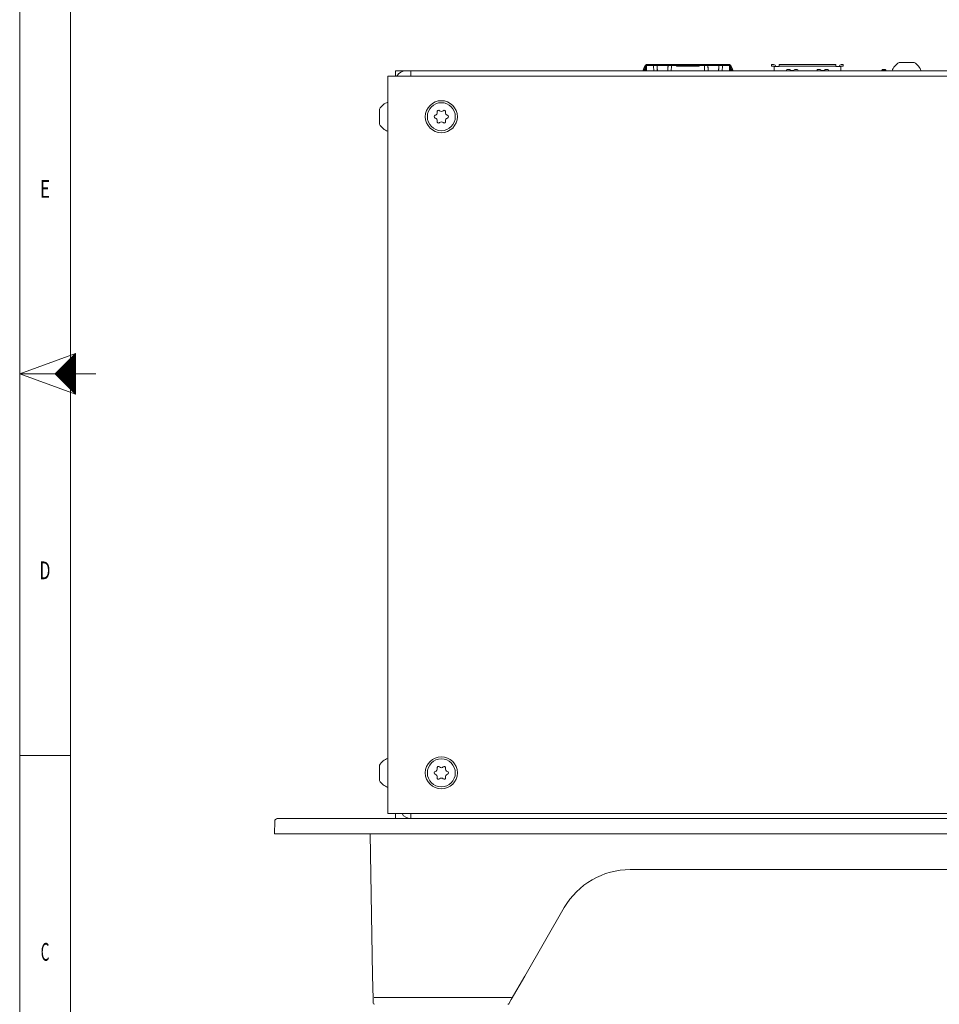
# Model space of a CAD drawing. Units: millimetres. Extents: x 0 to 841, y 0 to 594.
# Drawn here: x 0 to 181, y 173 to 367 of the extents above; entities that cross this region are included whole.
import ezdxf
from ezdxf.lldxf.tags import DXFTag

# ---------------------------------------------------------------- set-up
doc = ezdxf.new("R2010")
doc.units = ezdxf.units.MM
doc.header["$LTSCALE"] = 0.2
doc.layers.add('1', color=7, linetype='Continuous', true_color=0xffffff)
doc.layers.add('256', color=7, linetype='Continuous', true_color=0xffffff)
doc.styles.add('blockfont', font='simplex.shx')
tags = doc.linetypes.add('DASHDOT', pattern=[70, 31, -13, 13, -13]).pattern_tags.tags
tags[10:11] = [DXFTag(74, 4), DXFTag(75, 0), DXFTag(340, '0'), DXFTag(46, 0.0), DXFTag(50, 0.0), DXFTag(44, 0.0), DXFTag(45, 0.0)]
tags[8:9] = [DXFTag(74, 4), DXFTag(75, 0), DXFTag(340, '0'), DXFTag(46, 0.0), DXFTag(50, 0.0), DXFTag(44, 0.0), DXFTag(45, 0.0)]
tags[6:7] = [DXFTag(74, 4), DXFTag(75, 0), DXFTag(340, '0'), DXFTag(46, 0.0), DXFTag(50, 0.0), DXFTag(44, 0.0), DXFTag(45, 0.0)]
tags[4:5] = [DXFTag(74, 4), DXFTag(75, 0), DXFTag(340, '0'), DXFTag(46, 0.0), DXFTag(50, 0.0), DXFTag(44, 0.0), DXFTag(45, 0.0)]

# ---------------------------------------------------------------- blocks, each defined once
blk = doc.blocks.new('HATCH11')
at = {"color": 2, "lineweight": 13}
for p, q in [((7.019975, 296.980025), (11, 300.96005)), ((7.039975, 296.960025), (11, 300.92005)), ((7.059975, 296.940025), (11, 300.88005)), ((7.079975, 296.920025), (11, 300.84005)), ((7.099975, 296.900025), (11, 300.80005)), ((7.119975, 296.880025), (11, 300.76005)), ((7.139975, 296.860025), (11, 300.72005)), ((7.159975, 296.840025), (11, 300.68005)), ((7.179975, 296.820025), (11, 300.64005)), ((7.199975, 296.800025), (11, 300.60005)), ((7.219975, 296.780025), (11, 300.56005)), ((7.239975, 296.760025), (11, 300.52005)), ((7.259975, 296.740025), (11, 300.48005)), ((7.279975, 296.720025), (11, 300.44005)), ((7.299975, 296.700025), (11, 300.40005)), ((7.319975, 296.680025), (11, 300.36005)), ((7.339975, 296.660025), (11, 300.32005)), ((7.359975, 296.640025), (11, 300.28005)), ((7.379975, 296.620025), (11, 300.24005)), ((7.399975, 296.600025), (11, 300.20005)), ((7.419975, 296.580025), (11, 300.16005)), ((7.439975, 296.560025), (11, 300.12005)), ((7.459975, 296.540025), (11, 300.08005)), ((7.479975, 296.520025), (11, 300.04005)), ((7.499975, 296.500025), (11, 300.00005)), ((7.519975, 296.480025), (11, 299.96005)), ((7.539975, 296.460025), (11, 299.92005)), ((7.559975, 296.440025), (11, 299.88005)), ((7.579975, 296.420025), (11, 299.84005)), ((7.599975, 296.400025), (11, 299.80005)), ((7.619975, 296.380025), (11, 299.76005)), ((7.639975, 296.360025), (11, 299.72005)), ((7.659975, 296.340025), (11, 299.68005)), ((7.679975, 296.320025), (11, 299.64005)), ((7.699975, 296.300025), (11, 299.60005)), ((7.719975, 296.280025), (11, 299.56005)), ((7.739975, 296.260025), (11, 299.52005)), ((7.759975, 296.240025), (11, 299.48005)), ((7.779975, 296.220025), (11, 299.44005)), ((7.799975, 296.200025), (11, 299.40005)), ((7.819975, 296.180025), (11, 299.36005)), ((7.839975, 296.160025), (11, 299.32005)), ((7.859975, 296.140025), (11, 299.28005)), ((7.879975, 296.120025), (11, 299.24005)), ((7.899975, 296.100025), (11, 299.20005)), ((7.919975, 296.080025), (11, 299.16005)), ((7.939975, 296.060025), (11, 299.12005)), ((7.959975, 296.040025), (11, 299.08005)), ((7.979975, 296.020025), (11, 299.04005)), ((7.999975, 296.000025), (11, 299.00005)), ((8.019975, 295.980025), (11, 298.96005)), ((8.039975, 295.960025), (11, 298.92005)), ((8.059975, 295.940025), (11, 298.88005)), ((8.079975, 295.920025), (11, 298.84005)), ((8.099975, 295.900025), (11, 298.80005)), ((8.119975, 295.880025), (11, 298.76005)), ((8.139975, 295.860025), (11, 298.72005)), ((8.159975, 295.840025), (11, 298.68005)), ((8.179975, 295.820025), (11, 298.64005)), ((8.199975, 295.800025), (11, 298.60005)), ((8.219975, 295.780025), (11, 298.56005)), ((8.239975, 295.760025), (11, 298.52005)), ((8.259975, 295.740025), (11, 298.48005)), ((8.279975, 295.720025), (11, 298.44005)), ((8.299975, 295.700025), (11, 298.40005)), ((8.319975, 295.680025), (11, 298.36005)), ((8.339975, 295.660025), (11, 298.32005)), ((8.359975, 295.640025), (11, 298.28005)), ((8.379975, 295.620025), (11, 298.24005)), ((8.399975, 295.600025), (11, 298.20005)), ((8.419975, 295.580025), (11, 298.16005)), ((8.439975, 295.560025), (11, 298.12005)), ((8.459975, 295.540025), (11, 298.08005)), ((8.479975, 295.520025), (11, 298.04005)), ((8.499975, 295.500025), (11, 298.00005)), ((8.519975, 295.480025), (11, 297.96005)), ((8.539975, 295.460025), (11, 297.92005)), ((8.559975, 295.440025), (11, 297.88005)), ((8.579975, 295.420025), (11, 297.84005)), ((8.599975, 295.400025), (11, 297.80005)), ((8.619975, 295.380025), (11, 297.76005)), ((8.639975, 295.360025), (11, 297.72005)), ((8.659975, 295.340025), (11, 297.68005)), ((8.679975, 295.320025), (11, 297.64005)), ((8.699975, 295.300025), (11, 297.60005)), ((8.719975, 295.280025), (11, 297.56005)), ((8.739975, 295.260025), (11, 297.52005)), ((8.759975, 295.240025), (11, 297.48005)), ((8.779975, 295.220025), (11, 297.44005)), ((8.799975, 295.200025), (11, 297.40005)), ((8.819975, 295.180025), (11, 297.36005)), ((8.839975, 295.160025), (11, 297.32005)), ((8.859975, 295.140025), (11, 297.28005)), ((8.879975, 295.120025), (11, 297.24005)), ((8.899975, 295.100025), (11, 297.20005)), ((8.919975, 295.080025), (11, 297.16005)), ((8.939975, 295.060025), (11, 297.12005)), ((8.959975, 295.040025), (11, 297.08005)), ((8.979975, 295.020025), (11, 297.04005)), ((8.999975, 295.000025), (11, 297.00005)), ((9.019975, 294.980025), (11, 296.96005)), ((9.039975, 294.960025), (11, 296.92005)), ((9.059975, 294.940025), (11, 296.88005)), ((9.079975, 294.920025), (11, 296.84005)), ((9.099975, 294.900025), (11, 296.80005)), ((9.119975, 294.880025), (11, 296.76005)), ((9.139975, 294.860025), (11, 296.72005)), ((9.159975, 294.840025), (11, 296.68005)), ((9.179975, 294.820025), (11, 296.64005)), ((9.199975, 294.800025), (11, 296.60005)), ((9.219975, 294.780025), (11, 296.56005)), ((9.239975, 294.760025), (11, 296.52005)), ((9.259975, 294.740025), (11, 296.48005)), ((9.279975, 294.720025), (11, 296.44005)), ((9.299975, 294.700025), (11, 296.40005)), ((9.319975, 294.680025), (11, 296.36005)), ((9.339975, 294.660025), (11, 296.32005)), ((9.359975, 294.640025), (11, 296.28005)), ((9.379975, 294.620025), (11, 296.24005)), ((9.399975, 294.600025), (11, 296.20005)), ((9.419975, 294.580025), (11, 296.16005)), ((9.439975, 294.560025), (11, 296.12005)), ((9.459975, 294.540025), (11, 296.08005)), ((9.479975, 294.520025), (11, 296.04005)), ((9.499975, 294.500025), (11, 296.00005)), ((9.519975, 294.480025), (11, 295.96005)), ((9.539975, 294.460025), (11, 295.92005)), ((9.559975, 294.440025), (11, 295.88005)), ((9.579975, 294.420025), (11, 295.84005)), ((9.599975, 294.400025), (11, 295.80005)), ((9.619975, 294.380025), (11, 295.76005)), ((9.639975, 294.360025), (11, 295.72005)), ((9.659975, 294.340025), (11, 295.68005)), ((9.679975, 294.320025), (11, 295.64005)), ((9.699975, 294.300025), (11, 295.60005)), ((9.719975, 294.280025), (11, 295.56005)), ((9.739975, 294.260025), (11, 295.52005)), ((9.759975, 294.240025), (11, 295.48005)), ((9.779975, 294.220025), (11, 295.44005)), ((9.799975, 294.200025), (11, 295.40005)), ((9.819975, 294.180025), (11, 295.36005)), ((9.839975, 294.160025), (11, 295.32005)), ((9.859975, 294.140025), (11, 295.28005)), ((9.879975, 294.120025), (11, 295.24005)), ((9.899975, 294.100025), (11, 295.20005)), ((9.919975, 294.080025), (11, 295.16005)), ((9.939975, 294.060025), (11, 295.12005)), ((9.959975, 294.040025), (11, 295.08005)), ((9.979975, 294.020025), (11, 295.04005)), ((9.999975, 294.000025), (11, 295.00005)), ((10.019975, 293.980025), (11, 294.96005)), ((10.039975, 293.960025), (11, 294.92005)), ((10.059975, 293.940025), (11, 294.88005)), ((10.079975, 293.920025), (11, 294.84005)), ((10.099975, 293.900025), (11, 294.80005)), ((10.119975, 293.880025), (11, 294.76005)), ((10.139975, 293.860025), (11, 294.72005)), ((10.159975, 293.840025), (11, 294.68005)), ((10.179975, 293.820025), (11, 294.64005)), ((10.199975, 293.800025), (11, 294.60005)), ((10.219975, 293.780025), (11, 294.56005)), ((10.239975, 293.760025), (11, 294.52005)), ((10.259975, 293.740025), (11, 294.48005)), ((10.279975, 293.720025), (11, 294.44005)), ((10.299975, 293.700025), (11, 294.40005)), ((10.319975, 293.680025), (11, 294.36005)), ((10.339975, 293.660025), (11, 294.32005)), ((10.359975, 293.640025), (11, 294.28005)), ((10.379975, 293.620025), (11, 294.24005)), ((10.399975, 293.600025), (11, 294.20005)), ((10.419975, 293.580025), (11, 294.16005)), ((10.439975, 293.560025), (11, 294.12005)), ((10.459975, 293.540025), (11, 294.08005)), ((10.479975, 293.520025), (11, 294.04005)), ((10.499975, 293.500025), (11, 294.00005)), ((10.519975, 293.480025), (11, 293.96005)), ((10.539975, 293.460025), (11, 293.92005)), ((10.559975, 293.440025), (11, 293.88005)), ((10.579975, 293.420025), (11, 293.84005)), ((10.599975, 293.400025), (11, 293.80005)), ((10.619975, 293.380025), (11, 293.76005)), ((10.639975, 293.360025), (11, 293.72005)), ((10.659975, 293.340025), (11, 293.68005)), ((10.679975, 293.320025), (11, 293.64005)), ((10.699975, 293.300025), (11, 293.60005)), ((10.719975, 293.280025), (11, 293.56005)), ((10.739975, 293.260025), (11, 293.52005)), ((10.759975, 293.240025), (11, 293.48005)), ((10.779975, 293.220025), (11, 293.44005)), ((10.799975, 293.200025), (11, 293.40005)), ((10.819975, 293.180025), (11, 293.36005)), ((10.839975, 293.160025), (11, 293.32005)), ((10.859975, 293.140025), (11, 293.28005)), ((10.879975, 293.120025), (11, 293.24005)), ((10.899975, 293.100025), (11, 293.20005)), ((10.919975, 293.080025), (11, 293.16005)), ((10.939975, 293.060025), (11, 293.12005)), ((10.959975, 293.040025), (11, 293.08005)), ((10.979975, 293.020025), (11, 293.04005))]:
    blk.add_line(p, q, dxfattribs=at)

msp = doc.modelspace()

# ---------------------------------------------------------------- linework, layer by layer
at = {"layer": '1', "color": 3, "linetype": 'Continuous', "lineweight": 18}
for p, q in [((175.922, 358.21), (172.922, 358.21)), ((75.922, 356.56), (73.922, 356.56)), ((73.922, 355.56), (73.922, 356.56)), ((76.922, 356.56), (75.922, 356.56)), ((76.922, 356.56), (76.922, 355.56)), ((76.922, 356.56), (505.922, 356.56)), ((122.987, 356.56), (122.987, 357.51)), ((123.187, 356.56), (123.187, 357.51)), ((123.227, 356.56), (123.227, 357.54)), ((123.287, 357.81), (123.287, 357.51)), ((123.287, 357.81), (124.622, 357.81)), ((123.287, 357.51), (123.287, 356.56)), ((125.322, 357.81), (124.622, 357.81)), ((124.622, 357.81), (124.641, 357.51)), ((124.641, 357.51), (124.701, 356.56)), ((125.322, 357.81), (127.522, 357.81)), ((125.333, 357.566), (125.333, 357.679)), ((127.512, 357.566), (127.512, 357.679)), ((128.222, 357.81), (127.522, 357.81)), ((128.144, 356.56), (128.204, 357.51)), ((128.204, 357.51), (128.222, 357.81)), ((128.222, 357.81), (129.192, 357.81)), ((129.192, 357.51), (129.192, 357.81)), ((129.192, 357.51), (133.652, 357.51)), ((129.193, 357.81), (133.652, 357.81)), ((133.652, 357.81), (133.652, 357.51)), ((133.652, 357.81), (134.622, 357.81)), ((134.622, 357.81), (135.322, 357.81)), ((134.641, 357.51), (134.622, 357.81)), ((134.701, 356.56), (134.641, 357.51)), ((135.322, 357.64), (135.322, 357.81)), ((135.322, 357.81), (137.522, 357.81)), ((135.333, 357.679), (135.333, 357.566)), ((137.512, 357.679), (137.512, 357.566)), ((137.522, 357.81), (138.222, 357.81)), ((137.522, 357.64), (137.522, 357.81)), ((138.204, 357.51), (138.144, 356.56)), ((138.222, 357.81), (138.204, 357.51)), ((139.557, 357.81), (139.557, 357.51)), ((139.557, 357.51), (139.557, 356.56)), ((139.617, 357.54), (139.617, 356.56)), ((139.657, 357.51), (139.657, 356.56)), ((139.857, 357.51), (139.857, 356.56)), ((147.872, 357.81), (147.872, 357.51)), ((148.272, 357.81), (147.872, 357.81)), ((148.272, 357.51), (147.872, 357.51)), ((148.372, 356.56), (148.372, 357.41)), ((148.372, 357.41), (148.772, 357.41)), ((149.332, 357.41), (148.772, 357.41)), ((160.512, 357.81), (149.332, 357.81)), ((149.332, 357.81), (149.332, 357.51)), ((149.332, 357.51), (149.332, 357.41)), ((160.512, 357.51), (149.332, 357.51)), ((150.768, 356.664), (150.766, 356.56)), ((151.422, 356.81), (150.918, 356.81)), ((151.572, 356.66), (151.572, 356.61)), ((151.572, 356.61), (152.272, 356.61)), ((152.272, 356.61), (152.272, 356.66)), ((152.926, 356.81), (152.422, 356.81)), ((153.079, 356.56), (153.076, 356.664)), ((156.766, 356.56), (156.768, 356.664)), ((156.918, 356.81), (157.422, 356.81)), ((157.572, 356.66), (157.572, 356.61)), ((157.572, 356.61), (158.272, 356.61)), ((158.272, 356.61), (158.272, 356.66)), ((158.422, 356.81), (158.926, 356.81)), ((159.076, 356.664), (159.079, 356.56)), ((160.512, 357.81), (160.512, 357.51)), ((160.512, 357.41), (160.512, 357.51)), ((161.072, 357.41), (160.512, 357.41)), ((161.072, 357.41), (161.472, 357.41)), ((161.472, 357.41), (161.472, 356.56)), ((161.972, 357.81), (161.572, 357.81)), ((161.972, 357.51), (161.572, 357.51)), ((161.972, 357.81), (161.972, 357.51)), ((169.514, 356.56), (169.519, 356.705)), ((169.769, 356.81), (170.076, 356.81)), ((170.076, 356.705), (169.769, 356.705)), ((72.422, 355.56), (75.172, 355.56)), ((72.422, 210.56), (72.422, 355.56)), ((75.172, 355.56), (507.672, 355.56)), ((70.772, 349.06), (70.772, 347.56)), ((70.772, 347.56), (70.772, 346.06)), ((70.772, 220.06), (70.772, 218.56)), ((70.772, 218.56), (70.772, 217.06)), ((50.122, 206.56), (50.166, 209.069)), ((50.666, 209.56), (53.122, 209.56)), ((53.122, 209.56), (529.722, 209.56)), ((75.172, 210.56), (72.422, 210.56)), ((73.922, 209.56), (73.922, 210.56)), ((507.672, 210.56), (75.172, 210.56)), ((76.922, 210.56), (76.922, 209.56)), ((53.122, 206.56), (50.122, 206.56)), ((69.172, 206.56), (53.122, 206.56)), ((69.409, 178.701), (68.922, 206.56)), ((68.922, 206.56), (68.922, 205.56)), ((68.941, 205.56), (68.922, 205.56)), ((513.673, 206.56), (69.172, 206.56)), ((462.762, 199.56), (120.083, 199.56)), ((107.092, 192.06), (107.092, 192.06)), ((69.488, 174.141), (69.409, 178.701)), ((96.677, 174.021), (99.309, 178.58)), ((69.503, 173.306), (69.488, 174.141)), ((96.677, 174.021), (96.195, 173.185))]:
    msp.add_line(p, q, dxfattribs=at)
at = {"layer": '1', "color": 4, "linetype": 'Continuous', "lineweight": 13}
for p, q in [((139.517, 357.64), (123.327, 357.64)), ((138.222, 357.81), (139.557, 357.81)), ((170.326, 356.705), (170.331, 356.56)), ((68.922, 206.56), (69.409, 178.7)), ((107.092, 192.06), (99.309, 178.58)), ((69.73, 174.402), (96.738, 174.402))]:
    msp.add_line(p, q, dxfattribs=at)
at = {"layer": '1', "color": 3, "linetype": 'Continuous', "lineweight": 18}
for points in [[(122.567, 356.582), (122.575, 356.604), (122.583, 356.626), (122.591, 356.648), (122.599, 356.669), (122.607, 356.691), (122.615, 356.712), (122.623, 356.734), (122.631, 356.756), (122.639, 356.777), (122.648, 356.799), (122.656, 356.82), (122.664, 356.842), (122.673, 356.863), (122.681, 356.885), (122.69, 356.906), (122.698, 356.928), (122.707, 356.949), (122.716, 356.97), (122.724, 356.992), (122.733, 357.013), (122.742, 357.034), (122.751, 357.056), (122.76, 357.077), (122.769, 357.098), (122.778, 357.119), (122.787, 357.141), (122.796, 357.162), (122.805, 357.183), (122.814, 357.204), (122.823, 357.225), (122.833, 357.246), (122.842, 357.268), (122.851, 357.289), (122.861, 357.31), (122.87, 357.331), (122.88, 357.352), (122.89, 357.373), (122.899, 357.394), (122.909, 357.415), (122.919, 357.436), (122.928, 357.456), (122.938, 357.477), (122.948, 357.498), (122.958, 357.519), (122.968, 357.54), (122.978, 357.561), (122.988, 357.581), (122.998, 357.602), (123.008, 357.623), (123.019, 357.643)], [(122.78, 356.582), (122.783, 356.591), (122.786, 356.599), (122.789, 356.607), (122.792, 356.615), (122.795, 356.623), (122.798, 356.632), (122.801, 356.64), (122.804, 356.648), (122.807, 356.656), (122.81, 356.664), (122.813, 356.673), (122.817, 356.681), (122.82, 356.689), (122.823, 356.697), (122.826, 356.705), (122.829, 356.713), (122.832, 356.722), (122.835, 356.73), (122.838, 356.738), (122.842, 356.746), (122.845, 356.754), (122.848, 356.762), (122.851, 356.77), (122.854, 356.779), (122.858, 356.787), (122.861, 356.795), (122.864, 356.803), (122.867, 356.811), (122.87, 356.819), (122.874, 356.827), (122.877, 356.836), (122.88, 356.844), (122.883, 356.852), (122.887, 356.86), (122.89, 356.868), (122.893, 356.876), (122.896, 356.884), (122.9, 356.892), (122.903, 356.9), (122.906, 356.908), (122.91, 356.917), (122.913, 356.925), (122.916, 356.933), (122.92, 356.941), (122.923, 356.949), (122.926, 356.957), (122.93, 356.965), (122.933, 356.973), (122.936, 356.981), (122.94, 356.989)], [(125.322, 357.64), (125.322, 357.81)], [(125.322, 357.81), (125.323, 357.81), (125.323, 357.81), (125.323, 357.81), (125.323, 357.809), (125.323, 357.809), (125.324, 357.808), (125.324, 357.807), (125.324, 357.807), (125.324, 357.806), (125.324, 357.805), (125.325, 357.803), (125.325, 357.802), (125.325, 357.801), (125.325, 357.799), (125.326, 357.798), (125.326, 357.796), (125.326, 357.794), (125.326, 357.792), (125.326, 357.79), (125.327, 357.788), (125.327, 357.786), (125.327, 357.783), (125.327, 357.781), (125.327, 357.778), (125.328, 357.775), (125.328, 357.773), (125.328, 357.77), (125.328, 357.767), (125.328, 357.764), (125.329, 357.761), (125.329, 357.757), (125.329, 357.754), (125.329, 357.751), (125.329, 357.747), (125.33, 357.743), (125.33, 357.74), (125.33, 357.736), (125.33, 357.732), (125.33, 357.728), (125.331, 357.724), (125.331, 357.72), (125.331, 357.715), (125.331, 357.711), (125.331, 357.707), (125.332, 357.702), (125.332, 357.698), (125.332, 357.693), (125.332, 357.689), (125.332, 357.684), (125.333, 357.679)], [(125.333, 357.679), (125.334, 357.658), (125.336, 357.636), (125.337, 357.615), (125.339, 357.593), (125.341, 357.572), (125.342, 357.55), (125.344, 357.528), (125.346, 357.507), (125.347, 357.485), (125.349, 357.463), (125.35, 357.442), (125.352, 357.42), (125.354, 357.398), (125.355, 357.376), (125.357, 357.354), (125.358, 357.332), (125.36, 357.31), (125.362, 357.288), (125.363, 357.266), (125.365, 357.244), (125.366, 357.222), (125.368, 357.2), (125.37, 357.178), (125.371, 357.155), (125.373, 357.133), (125.374, 357.111), (125.376, 357.088), (125.378, 357.066), (125.379, 357.044), (125.381, 357.021), (125.383, 356.999), (125.384, 356.976), (125.386, 356.954), (125.387, 356.931), (125.389, 356.909), (125.391, 356.886), (125.392, 356.863), (125.394, 356.841), (125.395, 356.818), (125.397, 356.795), (125.399, 356.772), (125.4, 356.75), (125.402, 356.727), (125.403, 356.704), (125.405, 356.681), (125.407, 356.658), (125.408, 356.635), (125.41, 356.612), (125.411, 356.589), (125.413, 356.566)], [(125.333, 357.566), (125.334, 357.547), (125.336, 357.528), (125.337, 357.509), (125.339, 357.489), (125.34, 357.47), (125.342, 357.451), (125.343, 357.431), (125.344, 357.412), (125.346, 357.392), (125.347, 357.373), (125.349, 357.353), (125.35, 357.333), (125.352, 357.314), (125.353, 357.294), (125.355, 357.275), (125.356, 357.255), (125.358, 357.235), (125.359, 357.215), (125.361, 357.196), (125.362, 357.176), (125.364, 357.156), (125.365, 357.136), (125.367, 357.116), (125.368, 357.096), (125.37, 357.076), (125.371, 357.056), (125.373, 357.036), (125.374, 357.016), (125.375, 356.996), (125.377, 356.976), (125.378, 356.956), (125.38, 356.936), (125.381, 356.916), (125.383, 356.895), (125.384, 356.875), (125.386, 356.855), (125.387, 356.835), (125.389, 356.814), (125.39, 356.794), (125.392, 356.774), (125.393, 356.753), (125.395, 356.733), (125.396, 356.712), (125.398, 356.692), (125.399, 356.671), (125.401, 356.651), (125.402, 356.63), (125.404, 356.61), (125.405, 356.589), (125.406, 356.568)], [(127.512, 357.679), (127.511, 357.658), (127.509, 357.636), (127.507, 357.615), (127.506, 357.593), (127.504, 357.572), (127.503, 357.55), (127.501, 357.528), (127.499, 357.507), (127.498, 357.485), (127.496, 357.463), (127.495, 357.442), (127.493, 357.42), (127.491, 357.398), (127.49, 357.376), (127.488, 357.354), (127.487, 357.332), (127.485, 357.31), (127.483, 357.288), (127.482, 357.266), (127.48, 357.244), (127.478, 357.222), (127.477, 357.2), (127.475, 357.178), (127.474, 357.155), (127.472, 357.133), (127.47, 357.111), (127.469, 357.088), (127.467, 357.066), (127.466, 357.044), (127.464, 357.021), (127.462, 356.999), (127.461, 356.976), (127.459, 356.954), (127.458, 356.931), (127.456, 356.909), (127.454, 356.886), (127.453, 356.863), (127.451, 356.841), (127.45, 356.818), (127.448, 356.795), (127.446, 356.772), (127.445, 356.75), (127.443, 356.727), (127.441, 356.704), (127.44, 356.681), (127.438, 356.658), (127.437, 356.635), (127.435, 356.612), (127.433, 356.589), (127.432, 356.566)], [(127.512, 357.566), (127.511, 357.547), (127.509, 357.528), (127.508, 357.509), (127.506, 357.489), (127.505, 357.47), (127.503, 357.451), (127.502, 357.431), (127.5, 357.412), (127.499, 357.392), (127.497, 357.373), (127.496, 357.353), (127.495, 357.333), (127.493, 357.314), (127.492, 357.294), (127.49, 357.275), (127.489, 357.255), (127.487, 357.235), (127.486, 357.215), (127.484, 357.196), (127.483, 357.176), (127.481, 357.156), (127.48, 357.136), (127.478, 357.116), (127.477, 357.096), (127.475, 357.076), (127.474, 357.056), (127.472, 357.036), (127.471, 357.016), (127.469, 356.996), (127.468, 356.976), (127.466, 356.956), (127.465, 356.936), (127.464, 356.916), (127.462, 356.895), (127.461, 356.875), (127.459, 356.855), (127.458, 356.835), (127.456, 356.814), (127.455, 356.794), (127.453, 356.774), (127.452, 356.753), (127.45, 356.733), (127.449, 356.712), (127.447, 356.692), (127.446, 356.671), (127.444, 356.651), (127.443, 356.63), (127.441, 356.61), (127.44, 356.589), (127.438, 356.568)], [(127.522, 357.81), (127.522, 357.81), (127.522, 357.81), (127.522, 357.81), (127.522, 357.809), (127.521, 357.809), (127.521, 357.808), (127.521, 357.807), (127.521, 357.807), (127.521, 357.806), (127.52, 357.805), (127.52, 357.803), (127.52, 357.802), (127.52, 357.801), (127.52, 357.799), (127.519, 357.798), (127.519, 357.796), (127.519, 357.794), (127.519, 357.792), (127.519, 357.79), (127.518, 357.788), (127.518, 357.786), (127.518, 357.783), (127.518, 357.781), (127.518, 357.778), (127.517, 357.775), (127.517, 357.773), (127.517, 357.77), (127.517, 357.767), (127.517, 357.764), (127.516, 357.761), (127.516, 357.757), (127.516, 357.754), (127.516, 357.751), (127.516, 357.747), (127.515, 357.743), (127.515, 357.74), (127.515, 357.736), (127.515, 357.732), (127.515, 357.728), (127.514, 357.724), (127.514, 357.72), (127.514, 357.715), (127.514, 357.711), (127.513, 357.707), (127.513, 357.702), (127.513, 357.698), (127.513, 357.693), (127.513, 357.689), (127.512, 357.684), (127.512, 357.679)], [(127.522, 357.64), (127.522, 357.81)], [(135.333, 357.679), (135.332, 357.684), (135.332, 357.689), (135.332, 357.693), (135.332, 357.698), (135.332, 357.702), (135.331, 357.707), (135.331, 357.711), (135.331, 357.715), (135.331, 357.72), (135.331, 357.724), (135.33, 357.728), (135.33, 357.732), (135.33, 357.736), (135.33, 357.739), (135.33, 357.743), (135.329, 357.747), (135.329, 357.75), (135.329, 357.754), (135.329, 357.757), (135.329, 357.76), (135.328, 357.764), (135.328, 357.767), (135.328, 357.77), (135.328, 357.773), (135.328, 357.775), (135.327, 357.778), (135.327, 357.781), (135.327, 357.783), (135.327, 357.785), (135.327, 357.788), (135.326, 357.79), (135.326, 357.792), (135.326, 357.794), (135.326, 357.796), (135.326, 357.797), (135.325, 357.799), (135.325, 357.801), (135.325, 357.802), (135.325, 357.803), (135.324, 357.805), (135.324, 357.806), (135.324, 357.807), (135.324, 357.807), (135.324, 357.808), (135.323, 357.809), (135.323, 357.809), (135.323, 357.81), (135.323, 357.81), (135.323, 357.81), (135.322, 357.81)], [(135.413, 356.566), (135.411, 356.589), (135.41, 356.612), (135.408, 356.635), (135.407, 356.658), (135.405, 356.681), (135.403, 356.704), (135.402, 356.727), (135.4, 356.75), (135.399, 356.772), (135.397, 356.795), (135.395, 356.818), (135.394, 356.841), (135.392, 356.863), (135.391, 356.886), (135.389, 356.909), (135.387, 356.931), (135.386, 356.954), (135.384, 356.976), (135.383, 356.999), (135.381, 357.021), (135.379, 357.044), (135.378, 357.066), (135.376, 357.088), (135.374, 357.111), (135.373, 357.133), (135.371, 357.155), (135.37, 357.178), (135.368, 357.2), (135.366, 357.222), (135.365, 357.244), (135.363, 357.266), (135.362, 357.288), (135.36, 357.31), (135.358, 357.332), (135.357, 357.354), (135.355, 357.376), (135.354, 357.398), (135.352, 357.42), (135.35, 357.442), (135.349, 357.463), (135.347, 357.485), (135.346, 357.507), (135.344, 357.528), (135.342, 357.55), (135.341, 357.572), (135.339, 357.593), (135.337, 357.615), (135.336, 357.636), (135.334, 357.658), (135.333, 357.679)], [(135.406, 356.568), (135.405, 356.589), (135.404, 356.61), (135.402, 356.63), (135.401, 356.651), (135.399, 356.671), (135.398, 356.692), (135.396, 356.712), (135.395, 356.733), (135.393, 356.753), (135.392, 356.774), (135.39, 356.794), (135.389, 356.814), (135.387, 356.835), (135.386, 356.855), (135.384, 356.875), (135.383, 356.895), (135.381, 356.916), (135.38, 356.936), (135.378, 356.956), (135.377, 356.976), (135.375, 356.996), (135.374, 357.016), (135.373, 357.036), (135.371, 357.056), (135.37, 357.076), (135.368, 357.096), (135.367, 357.116), (135.365, 357.136), (135.364, 357.156), (135.362, 357.176), (135.361, 357.196), (135.359, 357.215), (135.358, 357.235), (135.356, 357.255), (135.355, 357.275), (135.353, 357.294), (135.352, 357.314), (135.35, 357.333), (135.349, 357.353), (135.347, 357.373), (135.346, 357.392), (135.344, 357.412), (135.343, 357.431), (135.342, 357.451), (135.34, 357.47), (135.339, 357.489), (135.337, 357.509), (135.336, 357.528), (135.334, 357.547), (135.333, 357.566)], [(137.432, 356.566), (137.433, 356.589), (137.435, 356.612), (137.437, 356.635), (137.438, 356.658), (137.44, 356.681), (137.441, 356.704), (137.443, 356.727), (137.445, 356.75), (137.446, 356.772), (137.448, 356.795), (137.45, 356.818), (137.451, 356.841), (137.453, 356.863), (137.454, 356.886), (137.456, 356.909), (137.458, 356.931), (137.459, 356.954), (137.461, 356.976), (137.462, 356.999), (137.464, 357.021), (137.466, 357.044), (137.467, 357.066), (137.469, 357.088), (137.47, 357.111), (137.472, 357.133), (137.474, 357.155), (137.475, 357.178), (137.477, 357.2), (137.478, 357.222), (137.48, 357.244), (137.482, 357.266), (137.483, 357.288), (137.485, 357.31), (137.487, 357.332), (137.488, 357.354), (137.49, 357.376), (137.491, 357.398), (137.493, 357.42), (137.495, 357.442), (137.496, 357.463), (137.498, 357.485), (137.499, 357.507), (137.501, 357.528), (137.503, 357.55), (137.504, 357.572), (137.506, 357.593), (137.507, 357.615), (137.509, 357.636), (137.511, 357.658), (137.512, 357.679)], [(137.438, 356.568), (137.44, 356.589), (137.441, 356.61), (137.443, 356.63), (137.444, 356.651), (137.446, 356.671), (137.447, 356.692), (137.449, 356.712), (137.45, 356.733), (137.452, 356.753), (137.453, 356.774), (137.455, 356.794), (137.456, 356.814), (137.458, 356.835), (137.459, 356.855), (137.461, 356.875), (137.462, 356.895), (137.464, 356.916), (137.465, 356.936), (137.466, 356.956), (137.468, 356.976), (137.469, 356.996), (137.471, 357.016), (137.472, 357.036), (137.474, 357.056), (137.475, 357.076), (137.477, 357.096), (137.478, 357.116), (137.48, 357.136), (137.481, 357.156), (137.483, 357.176), (137.484, 357.196), (137.486, 357.215), (137.487, 357.235), (137.489, 357.255), (137.49, 357.275), (137.492, 357.294), (137.493, 357.314), (137.495, 357.333), (137.496, 357.353), (137.497, 357.373), (137.499, 357.392), (137.5, 357.412), (137.502, 357.431), (137.503, 357.451), (137.505, 357.47), (137.506, 357.489), (137.508, 357.509), (137.509, 357.528), (137.511, 357.547), (137.512, 357.566)], [(137.512, 357.679), (137.512, 357.684), (137.513, 357.689), (137.513, 357.693), (137.513, 357.698), (137.513, 357.702), (137.513, 357.707), (137.514, 357.711), (137.514, 357.715), (137.514, 357.72), (137.514, 357.724), (137.514, 357.728), (137.515, 357.732), (137.515, 357.736), (137.515, 357.739), (137.515, 357.743), (137.516, 357.747), (137.516, 357.75), (137.516, 357.754), (137.516, 357.757), (137.516, 357.76), (137.517, 357.764), (137.517, 357.767), (137.517, 357.77), (137.517, 357.773), (137.517, 357.775), (137.518, 357.778), (137.518, 357.781), (137.518, 357.783), (137.518, 357.785), (137.518, 357.788), (137.519, 357.79), (137.519, 357.792), (137.519, 357.794), (137.519, 357.796), (137.519, 357.797), (137.52, 357.799), (137.52, 357.801), (137.52, 357.802), (137.52, 357.803), (137.52, 357.805), (137.521, 357.806), (137.521, 357.807), (137.521, 357.807), (137.521, 357.808), (137.521, 357.809), (137.522, 357.809), (137.522, 357.81), (137.522, 357.81), (137.522, 357.81), (137.522, 357.81)], [(139.826, 357.643), (139.836, 357.623), (139.847, 357.602), (139.857, 357.581), (139.867, 357.561), (139.877, 357.54), (139.887, 357.519), (139.897, 357.498), (139.907, 357.477), (139.917, 357.456), (139.926, 357.436), (139.936, 357.415), (139.946, 357.394), (139.955, 357.373), (139.965, 357.352), (139.975, 357.331), (139.984, 357.31), (139.993, 357.289), (140.003, 357.268), (140.012, 357.246), (140.022, 357.225), (140.031, 357.204), (140.04, 357.183), (140.049, 357.162), (140.058, 357.141), (140.067, 357.119), (140.076, 357.098), (140.085, 357.077), (140.094, 357.056), (140.103, 357.034), (140.112, 357.013), (140.121, 356.992), (140.129, 356.97), (140.138, 356.949), (140.147, 356.928), (140.155, 356.906), (140.164, 356.885), (140.172, 356.863), (140.181, 356.842), (140.189, 356.82), (140.197, 356.799), (140.206, 356.777), (140.214, 356.756), (140.222, 356.734), (140.23, 356.712), (140.238, 356.691), (140.246, 356.669), (140.254, 356.648), (140.262, 356.626), (140.27, 356.604), (140.278, 356.582)], [(139.905, 356.989), (139.909, 356.981), (139.912, 356.973), (139.915, 356.965), (139.919, 356.957), (139.922, 356.949), (139.925, 356.941), (139.929, 356.933), (139.932, 356.925), (139.935, 356.917), (139.939, 356.908), (139.942, 356.9), (139.945, 356.892), (139.949, 356.884), (139.952, 356.876), (139.955, 356.868), (139.958, 356.86), (139.962, 356.852), (139.965, 356.844), (139.968, 356.836), (139.971, 356.827), (139.975, 356.819), (139.978, 356.811), (139.981, 356.803), (139.984, 356.795), (139.987, 356.787), (139.991, 356.779), (139.994, 356.77), (139.997, 356.762), (140, 356.754), (140.003, 356.746), (140.006, 356.738), (140.01, 356.73), (140.013, 356.722), (140.016, 356.713), (140.019, 356.705), (140.022, 356.697), (140.025, 356.689), (140.028, 356.681), (140.031, 356.673), (140.035, 356.664), (140.038, 356.656), (140.041, 356.648), (140.044, 356.64), (140.047, 356.632), (140.05, 356.623), (140.053, 356.615), (140.056, 356.607), (140.059, 356.599), (140.062, 356.591), (140.065, 356.582)], [(169.623, 356.81), (169.517, 356.704)], [(169.769, 356.705), (169.761, 356.705), (169.753, 356.705), (169.745, 356.706), (169.737, 356.706), (169.729, 356.706), (169.722, 356.706), (169.714, 356.706), (169.706, 356.706), (169.699, 356.706), (169.691, 356.706), (169.684, 356.706), (169.677, 356.706), (169.669, 356.706), (169.662, 356.706), (169.655, 356.706), (169.648, 356.706), (169.641, 356.706), (169.635, 356.706), (169.628, 356.706), (169.622, 356.706), (169.615, 356.706), (169.609, 356.706), (169.603, 356.706), (169.598, 356.706), (169.592, 356.706), (169.586, 356.706), (169.581, 356.706), (169.576, 356.706), (169.571, 356.706), (169.567, 356.706), (169.562, 356.706), (169.558, 356.706), (169.554, 356.706), (169.55, 356.706), (169.546, 356.706), (169.543, 356.706), (169.539, 356.706), (169.536, 356.706), (169.534, 356.706), (169.531, 356.706), (169.529, 356.706), (169.527, 356.706), (169.525, 356.706), (169.523, 356.706), (169.522, 356.706), (169.521, 356.706), (169.52, 356.706), (169.519, 356.705), (169.519, 356.705), (169.519, 356.705)], [(169.623, 356.81), (169.623, 356.81), (169.623, 356.81), (169.623, 356.81), (169.624, 356.81), (169.625, 356.81), (169.625, 356.81), (169.626, 356.81), (169.627, 356.81), (169.629, 356.81), (169.63, 356.81), (169.631, 356.81), (169.633, 356.81), (169.635, 356.81), (169.637, 356.81), (169.639, 356.81), (169.641, 356.81), (169.643, 356.81), (169.646, 356.81), (169.648, 356.81), (169.651, 356.81), (169.654, 356.81), (169.657, 356.81), (169.66, 356.81), (169.663, 356.81), (169.666, 356.81), (169.669, 356.81), (169.673, 356.81), (169.676, 356.81), (169.68, 356.81), (169.683, 356.81), (169.687, 356.81), (169.691, 356.81), (169.695, 356.81), (169.698, 356.81), (169.702, 356.81), (169.706, 356.81), (169.711, 356.81), (169.715, 356.81), (169.719, 356.81), (169.723, 356.81), (169.728, 356.81), (169.732, 356.81), (169.737, 356.81), (169.741, 356.81), (169.745, 356.81), (169.75, 356.81), (169.755, 356.81), (169.759, 356.81), (169.764, 356.81), (169.769, 356.81)], [(169.769, 356.705), (169.769, 356.81)], [(170.076, 356.81), (170.081, 356.81), (170.085, 356.81), (170.09, 356.81), (170.095, 356.81), (170.099, 356.81), (170.104, 356.81), (170.108, 356.81), (170.113, 356.81), (170.117, 356.81), (170.121, 356.81), (170.126, 356.81), (170.13, 356.81), (170.134, 356.81), (170.138, 356.81), (170.142, 356.81), (170.146, 356.81), (170.15, 356.81), (170.154, 356.81), (170.158, 356.81), (170.162, 356.81), (170.165, 356.81), (170.169, 356.81), (170.172, 356.81), (170.175, 356.81), (170.179, 356.81), (170.182, 356.81), (170.185, 356.81), (170.188, 356.81), (170.191, 356.81), (170.194, 356.81), (170.196, 356.81), (170.199, 356.81), (170.201, 356.81), (170.204, 356.81), (170.206, 356.81), (170.208, 356.81), (170.21, 356.81), (170.212, 356.81), (170.213, 356.81), (170.215, 356.81), (170.216, 356.81), (170.217, 356.81), (170.218, 356.81), (170.219, 356.81), (170.22, 356.81), (170.221, 356.81), (170.221, 356.81), (170.221, 356.81), (170.222, 356.81), (170.222, 356.81)], [(170.076, 356.705), (170.076, 356.707), (170.076, 356.709), (170.076, 356.711), (170.076, 356.713), (170.076, 356.715), (170.076, 356.718), (170.076, 356.72), (170.076, 356.722), (170.076, 356.724), (170.076, 356.726), (170.076, 356.728), (170.076, 356.73), (170.076, 356.732), (170.076, 356.734), (170.076, 356.736), (170.076, 356.739), (170.076, 356.741), (170.076, 356.743), (170.076, 356.745), (170.076, 356.747), (170.076, 356.749), (170.076, 356.751), (170.076, 356.753), (170.076, 356.755), (170.076, 356.757), (170.076, 356.76), (170.076, 356.762), (170.076, 356.764), (170.076, 356.766), (170.076, 356.768), (170.076, 356.77), (170.076, 356.772), (170.076, 356.774), (170.076, 356.776), (170.076, 356.779), (170.076, 356.781), (170.076, 356.783), (170.076, 356.785), (170.076, 356.787), (170.076, 356.789), (170.076, 356.791), (170.076, 356.793), (170.076, 356.795), (170.076, 356.797), (170.076, 356.8), (170.076, 356.802), (170.076, 356.804), (170.076, 356.806), (170.076, 356.808), (170.076, 356.81)], [(170.326, 356.705), (170.326, 356.705), (170.325, 356.705), (170.325, 356.706), (170.324, 356.706), (170.323, 356.706), (170.322, 356.706), (170.32, 356.706), (170.318, 356.706), (170.316, 356.706), (170.314, 356.706), (170.311, 356.706), (170.308, 356.706), (170.305, 356.706), (170.302, 356.706), (170.299, 356.706), (170.295, 356.706), (170.291, 356.706), (170.287, 356.706), (170.283, 356.706), (170.278, 356.706), (170.274, 356.706), (170.269, 356.706), (170.264, 356.706), (170.258, 356.706), (170.253, 356.706), (170.247, 356.706), (170.241, 356.706), (170.236, 356.706), (170.229, 356.706), (170.223, 356.706), (170.217, 356.706), (170.21, 356.706), (170.203, 356.706), (170.197, 356.706), (170.19, 356.706), (170.183, 356.706), (170.176, 356.706), (170.168, 356.706), (170.161, 356.706), (170.154, 356.706), (170.146, 356.706), (170.139, 356.706), (170.131, 356.706), (170.123, 356.706), (170.115, 356.706), (170.108, 356.706), (170.1, 356.706), (170.092, 356.705), (170.084, 356.705), (170.076, 356.705)], [(170.327, 356.704), (170.222, 356.81)]]:
    msp.add_lwpolyline(points, dxfattribs=at)
for centre, radius in [((82.922, 347.56), 3.15), ((82.922, 347.56), 2.75), ((82.922, 218.56), 3.15), ((82.922, 218.56), 2.75)]:
    msp.add_circle(centre, radius, dxfattribs=at)
for centre, radius, start, end in [((174.293, 355.711), 2.85, 118.74698, 162.6742), ((174.552, 355.711), 2.85, 17.3258, 61.25302), ((75.922, 354.56), 2, 90, 149.99905), ((123.287, 357.51), 0.3, 90, 180), ((123.287, 357.51), 0.1, 112.39327, 180), ((123.327, 357.54), 0.1, 113.57872, 180), ((139.557, 357.51), 0.3, 0, 90), ((139.517, 357.54), 0.1, 0, 66.42128), ((139.557, 357.51), 0.1, 0, 67.60673), ((148.272, 357.41), 0.4, 0, 90), ((148.272, 357.41), 0.1, 0, 90), ((150.918, 356.66), 0.15, 90, 178.43778), ((151.422, 356.66), 0.15, 0, 90), ((152.422, 356.66), 0.15, 90, 180), ((152.926, 356.66), 0.15, 1.56222, 90), ((156.918, 356.66), 0.15, 90, 178.43778), ((157.422, 356.66), 0.15, 0, 90), ((158.422, 356.66), 0.15, 90, 180), ((158.926, 356.66), 0.15, 1.56222, 90), ((161.572, 357.41), 0.4, 90, 180), ((161.572, 357.41), 0.1, 90, 180), ((73.271, 347.69), 2.85, 107.3258, 151.25302), ((81.615, 348.315), 0.494, 283.34176, 16.65824), ((82.358, 348.537), 0.282, 43.34176, 196.65824), ((82.922, 349.069), 0.493, 223.34176, 316.65824), ((83.486, 348.537), 0.282, 343.34176, 136.65824), ((84.229, 348.315), 0.494, 163.34176, 256.65824), ((81.794, 347.56), 0.282, 103.34176, 256.65824), ((81.615, 346.806), 0.494, 343.34176, 76.65824), ((82.358, 346.583), 0.282, 163.34176, 316.65824), ((82.922, 346.051), 0.494, 43.34176, 136.65824), ((83.486, 346.583), 0.282, 223.34176, 16.65824), ((84.229, 346.806), 0.494, 103.34176, 196.65824), ((84.05, 347.56), 0.282, 283.34176, 76.65824), ((73.271, 347.431), 2.85, 208.74698, 252.6742), ((73.271, 218.69), 2.85, 107.3258, 151.25302), ((81.794, 218.56), 0.282, 103.34176, 256.65824), ((81.615, 219.315), 0.494, 283.34176, 16.65824), ((82.358, 219.537), 0.282, 43.34176, 196.65824), ((82.922, 220.069), 0.493, 223.34176, 316.65824), ((83.486, 219.537), 0.282, 343.34176, 136.65824), ((84.229, 219.315), 0.494, 163.34176, 256.65824), ((84.05, 218.56), 0.282, 283.34176, 76.65824), ((73.271, 218.431), 2.85, 208.74698, 252.6742), ((81.615, 217.806), 0.494, 343.34176, 76.65824), ((82.358, 217.583), 0.282, 163.34176, 316.65824), ((82.922, 217.051), 0.494, 43.34176, 136.65824), ((83.486, 217.583), 0.282, 223.34176, 16.65824), ((84.229, 217.806), 0.494, 103.34176, 196.65824), ((50.666, 209.06), 0.5, 90, 179), ((76.922, 211.56), 2, 210.00095, 270), ((120.083, 184.56), 15, 90, 150), ((69.753, 173.31), 0.25, 181, 269.99868), ((95.978, 173.31), 0.25, 278.33781, 330)]:
    msp.add_arc(centre, radius, start, end, dxfattribs=at)
at = {"layer": '256', "color": 7, "linetype": 'DASHDOT', "lineweight": 13}
msp.add_line((0, 10), (0, 584), dxfattribs=at)
at = {"layer": '256', "color": 6, "linetype": 'Continuous', "lineweight": 13}
msp.add_line((10, 584), (10, 10), dxfattribs=at)
at = {"layer": '256', "color": 7, "linetype": 'Continuous', "lineweight": 13}
for p, q in [((0, 297), (11, 301)), ((0, 297), (10, 297)), ((0, 297), (11, 293)), ((0, 222), (10, 222))]:
    msp.add_line(p, q, dxfattribs=at)
at = {"layer": '256', "color": 7, "linetype": 'Continuous', "lineweight": 25}
for p, q in [((11, 301), (7, 297)), ((11, 297), (11, 301)), ((7, 297), (11, 293)), ((11, 293), (11, 297))]:
    msp.add_line(p, q, dxfattribs=at)
at = {"layer": '256', "color": 3, "linetype": 'Continuous', "lineweight": 13}
msp.add_line((0, 297), (15, 297), dxfattribs=at)

# ---------------------------------------------------------------- block references
at = {"layer": '256', "color": 2, "linetype": 'Continuous', "lineweight": 13}
msp.add_blockref('HATCH11', (0, 0), dxfattribs=at)

# ---------------------------------------------------------------- texts
at = {"layer": '256', "color": 7, "linetype": 'Continuous', "lineweight": 13, "char_height": 3.5, "attachment_point": 8, "line_spacing_factor": 0.903614, "style": 'blockfont'}
for s, insert in [('\\W0.7198;E', (4.97, 331.62)), ('\\W0.6510;D', (4.97, 256.62)), ('\\W0.5599;C', (4.985, 181.62))]:
    msp.add_mtext(s, dxfattribs=dict(at, insert=insert))

doc.saveas('drawing.dxf')
